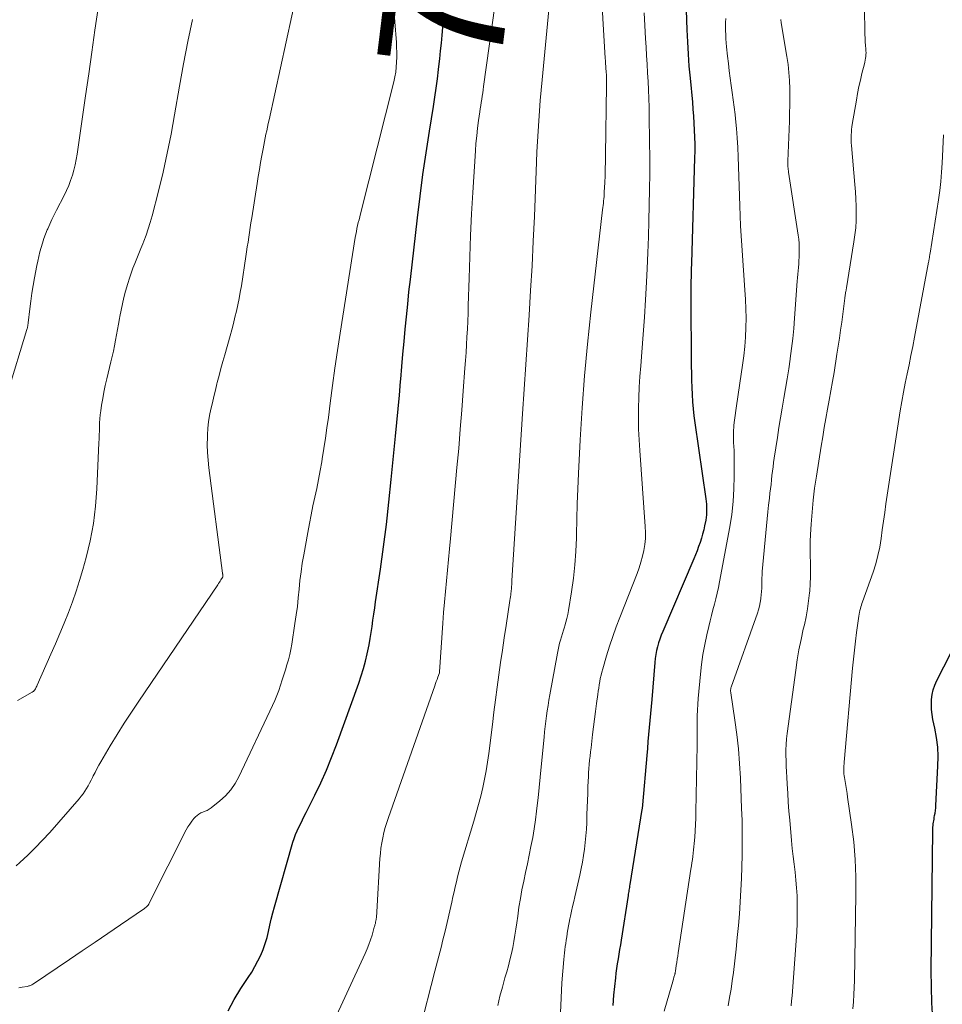
# Model space of a CAD drawing. Units: feet. Extents: x 2059994 to 2063259, y 539990 to 545001.
# Drawn here: x 2060251 to 2060400, y 541771 to 541930 of the extents above; entities that cross this region are included whole.
import ezdxf
from ezdxf.enums import TextEntityAlignment as Align

# ---------------------------------------------------------------- set-up
doc = ezdxf.new("R2010")
doc.units = ezdxf.units.FT
doc.header["$LTSCALE"] = 100
doc.header["$MEASUREMENT"] = 0
for name, color, linetype, lineweight in [('CONTOUR INDEX', 32, 'Continuous', 25), ('CONTOUR INDEX LABEL', 7, 'Continuous', 15), ('CONTOUR INTERMEDIATE', 40, 'Continuous', 15)]:
    doc.layers.add(name, color=color, linetype=linetype, lineweight=lineweight)
doc.styles.add('slant', font='romans.shx', dxfattribs={"oblique": 14.999978})

msp = doc.modelspace()

# ---------------------------------------------------------------- linework, layer by layer
at = {"layer": 'CONTOUR INDEX', "flags": 128}
for points, elevation in [([(2060358.11, 541938.15), (2060358.46, 541928.48), (2060358.55, 541926.53), (2060358.66, 541924.57), (2060358.8, 541922.62), (2060358.97, 541920.67), (2060359.34, 541916.77), (2060359.44, 541915.64), (2060359.53, 541914.52), (2060359.6, 541913.4), (2060359.66, 541912.27), (2060359.71, 541911.15), (2060359.73, 541910.02), (2060359.73, 541908.89), (2060359.71, 541907.77), (2060359.18, 541890.76), (2060359.15, 541889.74), (2060359.13, 541888.72), (2060359.12, 541887.7), (2060359.11, 541886.68), (2060359.11, 541885.48), (2060359.11, 541883.86), (2060359.11, 541882.24), (2060359.12, 541880.61), (2060359.13, 541878.99), (2060359.17, 541874.15), (2060359.18, 541873), (2060359.21, 541871.85), (2060359.25, 541870.69), (2060359.3, 541869.54), (2060359.38, 541868.39), (2060359.47, 541867.24), (2060359.6, 541866.1), (2060359.75, 541864.96), (2060361.51, 541852.68), (2060361.57, 541852.25), (2060361.61, 541851.82), (2060361.64, 541851.38), (2060361.65, 541850.95), (2060361.65, 541850.51), (2060361.62, 541850.08), (2060361.57, 541849.65), (2060361.5, 541849.22), (2060361.33, 541848.35), (2060361.18, 541847.66), (2060361.01, 541846.98), (2060360.81, 541846.31), (2060360.6, 541845.64), (2060360.36, 541844.97), (2060360.11, 541844.31), (2060359.85, 541843.66), (2060359.58, 541843.01), (2060354.55, 541831.24), (2060354.3, 541830.64), (2060354.08, 541830.03), (2060353.88, 541829.41), (2060353.7, 541828.78), (2060353.56, 541828.15), (2060353.43, 541827.51), (2060353.34, 541826.86), (2060353.27, 541826.22), (2060352.77, 541820.27), (2060352.68, 541819.14), (2060352.58, 541818.01), (2060352.48, 541816.88), (2060352.38, 541815.75), (2060352.28, 541814.62), (2060352.17, 541813.49), (2060352.08, 541812.36), (2060351.98, 541811.23), (2060351.29, 541803.21), (2060351.28, 541803.12), (2060351.27, 541803.03), (2060351.27, 541802.94), (2060351.25, 541802.85), (2060351.24, 541802.76), (2060351.23, 541802.67), (2060351.22, 541802.58), (2060351.2, 541802.49), (2060349.23, 541790.34), (2060349.19, 541790.12), (2060349.16, 541789.9), (2060349.13, 541789.68), (2060349.09, 541789.46), (2060349.06, 541789.23), (2060349.02, 541789.01), (2060348.99, 541788.79), (2060348.96, 541788.57), (2060347.83, 541781.34), (2060347.71, 541780.59), (2060347.58, 541779.83), (2060347.46, 541779.08), (2060347.33, 541778.32), (2060347.2, 541777.56), (2060347.09, 541776.81), (2060346.99, 541776.05), (2060346.91, 541775.29), (2060346.62, 541772.46), (2060346.47, 541770.8)], 760), ([(2060284.32, 541769.93), (2060285.28, 541771.78), (2060286.36, 541773.56), (2060287.56, 541775.35), (2060288.11, 541776.21), (2060288.63, 541777.1), (2060289.11, 541778), (2060289.57, 541778.92), (2060289.57, 541778.94), (2060289.97, 541779.88), (2060290.31, 541780.83), (2060290.6, 541781.8), (2060290.83, 541782.79), (2060291.05, 541783.78), (2060291.28, 541784.78), (2060291.53, 541785.76), (2060291.8, 541786.74), (2060294.78, 541797.19), (2060294.97, 541797.81), (2060295.19, 541798.43), (2060295.45, 541799.03), (2060295.73, 541799.62), (2060296.03, 541800.21), (2060296.32, 541800.8), (2060296.62, 541801.39), (2060296.91, 541801.97), (2060298.31, 541804.78), (2060299.27, 541806.79), (2060300.18, 541808.82), (2060301.02, 541810.88), (2060301.82, 541812.95), (2060305.42, 541822.91), (2060305.82, 541824.08), (2060306.19, 541825.26), (2060306.51, 541826.46), (2060306.79, 541827.66), (2060306.89, 541828.12), (2060307.09, 541829.1), (2060307.28, 541830.09), (2060307.44, 541831.08), (2060307.59, 541832.07), (2060307.72, 541833.07), (2060307.86, 541834.07), (2060308, 541835.06), (2060308.15, 541836.06), (2060308.91, 541841.3), (2060309.42, 541844.92), (2060309.88, 541848.54), (2060310.3, 541852.17), (2060310.68, 541855.81), (2060311.37, 541862.82), (2060311.59, 541865.03), (2060311.79, 541867.24), (2060311.99, 541869.45), (2060312.18, 541871.66), (2060312.22, 541872.05), (2060312.39, 541874.06), (2060312.57, 541876.08), (2060312.75, 541878.09), (2060312.93, 541880.11), (2060313.13, 541882.12), (2060313.33, 541884.14), (2060313.54, 541886.15), (2060313.77, 541888.16), (2060314.9, 541898.1), (2060315.32, 541901.61), (2060315.78, 541905.11), (2060316.29, 541908.61), (2060316.84, 541912.1), (2060317.49, 541916.09), (2060317.72, 541917.58), (2060317.94, 541919.08), (2060318.14, 541920.58), (2060318.32, 541922.08), (2060318.38, 541922.56), (2060318.52, 541923.82), (2060318.65, 541925.08), (2060318.77, 541926.35), (2060318.89, 541927.62), (2060319, 541928.88), (2060319.12, 541930.15)], 780), ([(2060398.23, 541768.63), (2060398.06, 541771.21), (2060397.98, 541773.81), (2060397.96, 541776.4), (2060398.22, 541799.11), (2060398.23, 541799.38), (2060398.24, 541799.64), (2060398.26, 541799.9), (2060398.29, 541800.16), (2060398.33, 541800.42), (2060398.36, 541800.67), (2060398.41, 541800.93), (2060398.45, 541801.19), (2060398.51, 541801.49), (2060398.58, 541801.9), (2060398.64, 541802.32), (2060398.68, 541802.73), (2060398.71, 541803.15), (2060399.05, 541809.49), (2060399.07, 541811.03), (2060399.01, 541812.56), (2060398.82, 541814.09), (2060398.56, 541815.6), (2060398.24, 541817.04), (2060398.1, 541817.84), (2060398.01, 541818.63), (2060397.98, 541819.44), (2060398, 541820.25), (2060398.1, 541821.04), (2060398.26, 541821.82), (2060398.52, 541822.57), (2060398.84, 541823.31), (2060411.23, 541847.51)], 740)]:
    msp.add_lwpolyline(points, dxfattribs=dict(at, elevation=elevation))
at = {"layer": 'CONTOUR INTERMEDIATE', "flags": 128}
for points, elevation in [([(2060297.36, 541943.4), (2060290.91, 541913.92), (2060290.78, 541913.34), (2060290.66, 541912.76), (2060290.54, 541912.18), (2060290.42, 541911.6), (2060290.3, 541911.02), (2060290.19, 541910.43), (2060290.07, 541909.85), (2060289.96, 541909.27), (2060289.76, 541908.18), (2060289.55, 541907.06), (2060289.35, 541905.93), (2060289.16, 541904.8), (2060288.98, 541903.67), (2060288.11, 541898.09), (2060287.99, 541897.31), (2060287.87, 541896.53), (2060287.75, 541895.74), (2060287.63, 541894.96), (2060287.52, 541894.18), (2060287.4, 541893.39), (2060287.28, 541892.61), (2060287.16, 541891.83), (2060286.44, 541887.11), (2060286.27, 541886.08), (2060286.08, 541885.06), (2060285.88, 541884.05), (2060285.66, 541883.03), (2060285.41, 541882.02), (2060285.16, 541881.02), (2060284.9, 541880.02), (2060284.62, 541879.02), (2060283.75, 541875.98), (2060283.43, 541874.86), (2060283.13, 541873.74), (2060282.83, 541872.62), (2060282.55, 541871.49), (2060282.49, 541871.28), (2060282.24, 541870.26), (2060282, 541869.24), (2060281.75, 541868.21), (2060281.51, 541867.19), (2060281.31, 541866.16), (2060281.14, 541865.13), (2060281.03, 541864.09), (2060280.96, 541863.04), (2060280.95, 541862.65), (2060280.94, 541861.41), (2060280.96, 541860.16), (2060281.05, 541858.92), (2060281.18, 541857.68), (2060283.41, 541840.66), (2060283.42, 541840.58), (2060283.43, 541840.49), (2060283.44, 541840.41), (2060283.45, 541840.33), (2060283.46, 541840.2), (2060283.46, 541840.18), (2060283.46, 541840.16), (2060283.45, 541840.14), (2060283.45, 541840.12), (2060283.43, 541840.03), (2060283.42, 541840.01), (2060283.41, 541839.99), (2060283.4, 541839.97), (2060283.39, 541839.95), (2060283.15, 541839.59), (2060283.02, 541839.39), (2060282.89, 541839.2), (2060282.76, 541839), (2060282.62, 541838.8), (2060269.85, 541820.01), (2060268.66, 541818.22), (2060267.49, 541816.42), (2060266.36, 541814.6), (2060265.25, 541812.76), (2060263.71, 541810.18), (2060263.39, 541809.62), (2060263.08, 541809.06), (2060262.79, 541808.48), (2060262.5, 541807.91), (2060262.38, 541807.66), (2060262.16, 541807.21), (2060261.92, 541806.75), (2060261.67, 541806.31), (2060261.41, 541805.87), (2060261.14, 541805.44), (2060260.85, 541805.02), (2060260.54, 541804.62), (2060260.21, 541804.23), (2060255.46, 541798.79), (2060254.31, 541797.52), (2060253.13, 541796.28), (2060251.9, 541795.09), (2060250.63, 541793.93), (2060250.03, 541793.39)], 788), ([(2060344.47, 541936.83), (2060345.25, 541923.9), (2060345.28, 541923.46), (2060345.31, 541923.02), (2060345.34, 541922.58), (2060345.37, 541922.15), (2060345.4, 541921.86), (2060345.42, 541921.57), (2060345.44, 541921.27), (2060345.45, 541920.98), (2060345.47, 541920.68), (2060345.47, 541920.39), (2060345.48, 541920.09), (2060345.48, 541919.79), (2060345.48, 541919.5), (2060345.31, 541908.28), (2060345.29, 541907.15), (2060345.26, 541906.03), (2060345.23, 541904.91), (2060345.18, 541903.79), (2060345.11, 541902.26), (2060345.09, 541901.9), (2060345.07, 541901.55), (2060345.04, 541901.19), (2060345, 541900.83), (2060344.96, 541900.48), (2060344.92, 541900.12), (2060344.88, 541899.76), (2060344.84, 541899.41), (2060342.93, 541882.83), (2060342.38, 541877.69), (2060341.9, 541872.54), (2060341.52, 541867.37), (2060341.21, 541862.21), (2060340.93, 541856.79), (2060340.82, 541854.33), (2060340.72, 541851.87), (2060340.65, 541849.4), (2060340.6, 541846.93), (2060340.59, 541846.38), (2060340.5, 541844.19), (2060340.35, 541842.01), (2060340.11, 541839.84), (2060339.81, 541837.68), (2060339.31, 541834.62), (2060339.2, 541833.99), (2060339.06, 541833.37), (2060338.9, 541832.75), (2060338.71, 541832.14), (2060338.65, 541831.96), (2060338.49, 541831.44), (2060338.33, 541830.92), (2060338.17, 541830.4), (2060338.02, 541829.87), (2060337.88, 541829.35), (2060337.75, 541828.82), (2060337.64, 541828.28), (2060337.53, 541827.75), (2060336.32, 541820.99), (2060336.17, 541820.15), (2060336.03, 541819.3), (2060335.9, 541818.45), (2060335.78, 541817.6), (2060335.66, 541816.75), (2060335.56, 541815.89), (2060335.47, 541815.04), (2060335.38, 541814.19), (2060334.92, 541809.36), (2060334.75, 541807.7), (2060334.58, 541806.03), (2060334.41, 541804.36), (2060334.22, 541802.69), (2060334.17, 541802.23), (2060333.99, 541800.8), (2060333.78, 541799.37), (2060333.54, 541797.94), (2060333.26, 541796.52), (2060333.26, 541796.5), (2060332.96, 541795.09), (2060332.67, 541793.69), (2060332.38, 541792.29), (2060332.08, 541790.89), (2060331.8, 541789.49), (2060331.54, 541788.08), (2060331.31, 541786.67), (2060331.11, 541785.25), (2060330.96, 541784.16), (2060330.81, 541783.16), (2060330.66, 541782.17), (2060330.48, 541781.17), (2060330.3, 541780.18), (2060330.09, 541779.19), (2060329.86, 541778.2), (2060329.61, 541777.23), (2060329.34, 541776.25), (2060329.05, 541775.25), (2060328.64, 541773.77), (2060328.24, 541772.29), (2060327.88, 541770.8)], 768), ([(2060263.29, 541932), (2060262.78, 541928.45), (2060262.28, 541924.9), (2060261.77, 541921.35), (2060261.26, 541917.8), (2060259.9, 541908.41), (2060259.75, 541907.54), (2060259.58, 541906.68), (2060259.36, 541905.82), (2060259.12, 541904.98), (2060258.84, 541904.14), (2060258.53, 541903.32), (2060258.17, 541902.52), (2060257.79, 541901.72), (2060256.56, 541899.33), (2060256.18, 541898.58), (2060255.82, 541897.83), (2060255.47, 541897.07), (2060255.14, 541896.3), (2060255.07, 541896.15), (2060254.79, 541895.45), (2060254.52, 541894.75), (2060254.29, 541894.03), (2060254.06, 541893.31), (2060253.86, 541892.58), (2060253.68, 541891.85), (2060253.52, 541891.11), (2060253.37, 541890.37), (2060253, 541888.42), (2060252.78, 541887.17), (2060252.58, 541885.91), (2060252.41, 541884.65), (2060252.25, 541883.38), (2060251.99, 541881.12), (2060251.97, 541880.98), (2060251.95, 541880.85), (2060251.93, 541880.72), (2060251.9, 541880.59), (2060251.88, 541880.46), (2060251.85, 541880.33), (2060251.81, 541880.21), (2060251.77, 541880.08), (2060248.68, 541869.94)], 796), ([(2060310.98, 541933.14), (2060311.5, 541926.45), (2060311.54, 541925.65), (2060311.57, 541924.85), (2060311.57, 541924.05), (2060311.54, 541923.25), (2060311.48, 541922.45), (2060311.39, 541921.66), (2060311.25, 541920.87), (2060311.08, 541920.09), (2060305.7, 541898.76), (2060305.58, 541898.28), (2060305.46, 541897.8), (2060305.35, 541897.32), (2060305.23, 541896.84), (2060305.13, 541896.36), (2060305.03, 541895.88), (2060304.94, 541895.4), (2060304.86, 541894.91), (2060302.42, 541879.48), (2060301.99, 541876.66), (2060301.57, 541873.82), (2060301.18, 541870.99), (2060300.8, 541868.15), (2060300.51, 541865.83), (2060300.28, 541864.16), (2060300.05, 541862.48), (2060299.79, 541860.81), (2060299.53, 541859.14), (2060299.45, 541858.67), (2060299.2, 541857.24), (2060298.93, 541855.81), (2060298.64, 541854.38), (2060298.33, 541852.96), (2060298.02, 541851.54), (2060297.73, 541850.12), (2060297.45, 541848.7), (2060297.18, 541847.27), (2060296.52, 541843.66), (2060296.29, 541842.28), (2060296.09, 541840.89), (2060295.92, 541839.5), (2060295.78, 541838.1), (2060295.64, 541836.71), (2060295.49, 541835.31), (2060295.31, 541833.92), (2060295.1, 541832.54), (2060294.58, 541829.19), (2060294.43, 541828.35), (2060294.26, 541827.51), (2060294.05, 541826.68), (2060293.81, 541825.86), (2060293.56, 541825.04), (2060293.3, 541824.23), (2060293.04, 541823.41), (2060292.78, 541822.6), (2060292.77, 541822.56), (2060292.48, 541821.73), (2060292.18, 541820.9), (2060291.84, 541820.1), (2060291.48, 541819.3), (2060286.04, 541807.76), (2060285.43, 541806.66), (2060284.72, 541805.64), (2060283.88, 541804.71), (2060282.95, 541803.86), (2060281.54, 541802.74), (2060281.23, 541802.53), (2060280.92, 541802.34), (2060280.58, 541802.19), (2060280.23, 541802.06), (2060279.89, 541801.92), (2060279.57, 541801.75), (2060279.28, 541801.53), (2060279.01, 541801.28), (2060278.78, 541801.01), (2060278.43, 541800.58), (2060278.1, 541800.13), (2060277.81, 541799.67), (2060277.54, 541799.18), (2060271.62, 541787.43), (2060271.54, 541787.29), (2060271.46, 541787.16), (2060271.36, 541787.03), (2060271.26, 541786.91), (2060271.15, 541786.79), (2060271.03, 541786.68), (2060270.91, 541786.58), (2060270.78, 541786.49), (2060266.92, 541783.86), (2060264.86, 541782.45), (2060262.8, 541781.05), (2060260.73, 541779.65), (2060258.67, 541778.25), (2060252.83, 541774.3), (2060252.71, 541774.23), (2060252.59, 541774.16), (2060252.47, 541774.1), (2060252.35, 541774.04), (2060252.22, 541774), (2060252.09, 541773.96), (2060251.96, 541773.92), (2060251.83, 541773.9), (2060251.03, 541773.75), (2060250.49, 541773.66)], 784), ([(2060327.41, 541932.35), (2060325.6, 541919.33), (2060325.53, 541918.81), (2060325.46, 541918.3), (2060325.38, 541917.78), (2060325.3, 541917.27), (2060325.22, 541916.76), (2060325.14, 541916.25), (2060325.06, 541915.73), (2060324.98, 541915.22), (2060324.78, 541913.81), (2060324.62, 541912.59), (2060324.48, 541911.36), (2060324.36, 541910.14), (2060324.27, 541908.91), (2060323.86, 541902.18), (2060323.66, 541898.72), (2060323.49, 541895.26), (2060323.35, 541891.79), (2060323.24, 541888.33), (2060323.13, 541883.94), (2060323.09, 541882.67), (2060323.04, 541881.4), (2060322.98, 541880.13), (2060322.91, 541878.86), (2060322.84, 541877.59), (2060322.76, 541876.32), (2060322.67, 541875.05), (2060322.58, 541873.78), (2060322.31, 541870.12), (2060322.07, 541867.02), (2060321.83, 541863.93), (2060321.57, 541860.83), (2060321.29, 541857.74), (2060320.26, 541846.3), (2060320.11, 541844.58), (2060319.94, 541842.87), (2060319.77, 541841.16), (2060319.6, 541839.44), (2060319.43, 541837.73), (2060319.27, 541836.01), (2060319.13, 541834.3), (2060319.01, 541832.58), (2060318.47, 541824.71), (2060318.47, 541824.69), (2060318.47, 541824.68), (2060318.45, 541824.59), (2060318.19, 541823.86), (2060318.07, 541823.51), (2060317.94, 541823.17), (2060317.82, 541822.82), (2060317.7, 541822.47), (2060310.2, 541801.19), (2060309.94, 541800.38), (2060309.69, 541799.56), (2060309.48, 541798.74), (2060309.29, 541797.91), (2060309.13, 541797.08), (2060309, 541796.24), (2060308.91, 541795.39), (2060308.84, 541794.54), (2060308.35, 541785.93), (2060308.33, 541785.64), (2060308.3, 541785.35), (2060308.26, 541785.06), (2060308.22, 541784.77), (2060308.17, 541784.43), (2060308.15, 541784.31), (2060308.12, 541784.19), (2060308.1, 541784.07), (2060308.07, 541783.95), (2060308.03, 541783.83), (2060308, 541783.71), (2060307.97, 541783.59), (2060307.93, 541783.47), (2060307.56, 541782.19), (2060307.33, 541781.43), (2060307.07, 541780.68), (2060306.77, 541779.95), (2060306.46, 541779.22), (2060300.83, 541767.1)], 776), ([(2060278.55, 541930.17), (2060277.78, 541926.59), (2060277.08, 541922.99), (2060276.43, 541919.39), (2060275.64, 541914.72), (2060275.08, 541911.62), (2060274.47, 541908.54), (2060273.78, 541905.47), (2060273.04, 541902.41), (2060272.01, 541898.4), (2060271.72, 541897.36), (2060271.4, 541896.34), (2060271.05, 541895.32), (2060270.67, 541894.32), (2060270.5, 541893.91), (2060270.18, 541893.12), (2060269.86, 541892.33), (2060269.54, 541891.53), (2060269.22, 541890.74), (2060268.91, 541889.94), (2060268.62, 541889.14), (2060268.35, 541888.33), (2060268.1, 541887.51), (2060267.74, 541886.24), (2060267.46, 541885.22), (2060267.21, 541884.2), (2060266.99, 541883.17), (2060266.79, 541882.14), (2060266.74, 541881.82), (2060266.58, 541880.94), (2060266.42, 541880.06), (2060266.26, 541879.18), (2060266.1, 541878.31), (2060265.93, 541877.43), (2060265.75, 541876.56), (2060265.56, 541875.68), (2060265.35, 541874.82), (2060264.69, 541872.08), (2060264.45, 541871.02), (2060264.22, 541869.95), (2060264.03, 541868.88), (2060263.84, 541867.8), (2060263.71, 541866.93), (2060263.62, 541866.28), (2060263.56, 541865.64), (2060263.52, 541864.99), (2060263.5, 541864.35), (2060263.49, 541863.7), (2060263.47, 541863.05), (2060263.45, 541862.4), (2060263.42, 541861.76), (2060263.1, 541854.29), (2060262.88, 541851.48), (2060262.53, 541848.69), (2060261.99, 541845.92), (2060261.33, 541843.18), (2060260.79, 541841.24), (2060260.27, 541839.49), (2060259.72, 541837.75), (2060259.12, 541836.03), (2060258.48, 541834.32), (2060257.81, 541832.62), (2060257.12, 541830.93), (2060256.4, 541829.25), (2060255.67, 541827.58), (2060253.43, 541822.55), (2060253.36, 541822.4), (2060253.29, 541822.26), (2060253.22, 541822.12), (2060253.14, 541821.98), (2060253.05, 541821.83), (2060253.01, 541821.77), (2060252.97, 541821.71), (2060252.92, 541821.66), (2060252.87, 541821.6), (2060252.82, 541821.56), (2060252.76, 541821.51), (2060252.7, 541821.47), (2060252.64, 541821.43), (2060250.23, 541820.09)], 792), ([(2060336.13, 541931.7), (2060335.05, 541920.4), (2060334.9, 541918.74), (2060334.76, 541917.07), (2060334.63, 541915.41), (2060334.51, 541913.75), (2060334.4, 541912.08), (2060334.3, 541910.41), (2060334.22, 541908.75), (2060334.15, 541907.08), (2060333.8, 541898.31), (2060333.63, 541894.32), (2060333.43, 541890.34), (2060333.2, 541886.35), (2060332.94, 541882.37), (2060332.67, 541878.39), (2060332.41, 541874.41), (2060332.15, 541870.42), (2060331.89, 541866.44), (2060330.18, 541839.48), (2060330.17, 541839.25), (2060330.15, 541839.02), (2060330.14, 541838.78), (2060330.12, 541838.55), (2060330.11, 541838.32), (2060330.09, 541838.09), (2060330.06, 541837.85), (2060330.04, 541837.62), (2060330.02, 541837.47), (2060329.98, 541837.17), (2060329.94, 541836.86), (2060329.9, 541836.56), (2060329.86, 541836.25), (2060329.23, 541832.24), (2060328.93, 541830.24), (2060328.63, 541828.24), (2060328.35, 541826.24), (2060328.07, 541824.24), (2060327.8, 541822.23), (2060327.54, 541820.23), (2060327.28, 541818.22), (2060327.03, 541816.21), (2060326.43, 541811.51), (2060326.24, 541810.13), (2060326.02, 541808.75), (2060325.75, 541807.38), (2060325.46, 541806.01), (2060325.13, 541804.65), (2060324.79, 541803.29), (2060324.42, 541801.95), (2060324.03, 541800.6), (2060322.04, 541794), (2060321.81, 541793.2), (2060321.59, 541792.4), (2060321.39, 541791.59), (2060321.2, 541790.78), (2060321.02, 541789.97), (2060320.84, 541789.15), (2060320.65, 541788.34), (2060320.46, 541787.53), (2060319.36, 541782.82), (2060319.17, 541782.01), (2060318.97, 541781.2), (2060318.77, 541780.4), (2060318.56, 541779.59), (2060318.34, 541778.79), (2060318.13, 541777.99), (2060317.92, 541777.18), (2060317.71, 541776.38), (2060312.86, 541757.39)], 772), ([(2060351.55, 541931.25), (2060351.65, 541929.17), (2060351.77, 541927.09), (2060351.86, 541925.69), (2060351.94, 541924.31), (2060352.02, 541922.92), (2060352.1, 541921.53), (2060352.18, 541920.15), (2060352.25, 541918.76), (2060352.31, 541917.37), (2060352.35, 541915.99), (2060352.38, 541914.6), (2060352.44, 541910.38), (2060352.45, 541907.82), (2060352.45, 541905.26), (2060352.43, 541902.7), (2060352.38, 541900.14), (2060352.31, 541897.59), (2060352.23, 541895.03), (2060352.13, 541892.47), (2060352.02, 541889.91), (2060351.92, 541887.68), (2060351.77, 541884.86), (2060351.6, 541882.04), (2060351.4, 541879.22), (2060351.18, 541876.4), (2060350.99, 541874.17), (2060350.87, 541872.47), (2060350.76, 541870.76), (2060350.69, 541869.06), (2060350.64, 541867.35), (2060350.63, 541865.64), (2060350.65, 541863.93), (2060350.72, 541862.23), (2060350.83, 541860.52), (2060351.73, 541848.22), (2060351.77, 541847.25), (2060351.75, 541846.28), (2060351.65, 541845.32), (2060351.5, 541844.36), (2060351.29, 541843.41), (2060351.04, 541842.47), (2060350.74, 541841.54), (2060350.41, 541840.63), (2060347.62, 541833.52), (2060347.03, 541831.99), (2060346.48, 541830.45), (2060345.97, 541828.89), (2060345.48, 541827.33), (2060344.85, 541825.19), (2060344.7, 541824.69), (2060344.58, 541824.18), (2060344.46, 541823.66), (2060344.37, 541823.14), (2060344.28, 541822.62), (2060344.2, 541822.1), (2060344.12, 541821.58), (2060344.05, 541821.06), (2060343.85, 541819.6), (2060343.69, 541818.34), (2060343.52, 541817.09), (2060343.37, 541815.83), (2060343.21, 541814.58), (2060342.96, 541812.45), (2060342.88, 541811.78), (2060342.81, 541811.11), (2060342.74, 541810.44), (2060342.68, 541809.76), (2060342.62, 541809.09), (2060342.58, 541808.42), (2060342.54, 541807.75), (2060342.51, 541807.07), (2060342.47, 541806.17), (2060342.43, 541805.05), (2060342.38, 541803.92), (2060342.34, 541802.8), (2060342.31, 541801.67), (2060342.26, 541800.35), (2060342.21, 541799.28), (2060342.14, 541798.21), (2060342.03, 541797.15), (2060341.9, 541796.09), (2060341.75, 541795.03), (2060341.57, 541793.97), (2060341.36, 541792.92), (2060341.14, 541791.87), (2060340.34, 541788.39), (2060340.16, 541787.6), (2060339.99, 541786.81), (2060339.81, 541786.03), (2060339.64, 541785.24), (2060339.55, 541784.79), (2060339.43, 541784.22), (2060339.32, 541783.66), (2060339.22, 541783.09), (2060339.13, 541782.51), (2060339.11, 541782.4), (2060339.03, 541781.88), (2060338.95, 541781.37), (2060338.88, 541780.85), (2060338.8, 541780.33), (2060338.73, 541779.82), (2060338.67, 541779.3), (2060338.62, 541778.78), (2060338.57, 541778.26), (2060338.27, 541774.46), (2060338.12, 541772.05), (2060338.03, 541769.62)], 764), ([(2060364.75, 541930.34), (2060364.72, 541929.68), (2060364.71, 541929.02), (2060364.72, 541928.36), (2060364.75, 541927.7), (2060364.78, 541927.04), (2060364.83, 541926.38), (2060364.88, 541925.73), (2060365.03, 541924.24), (2060365.16, 541923.06), (2060365.3, 541921.87), (2060365.45, 541920.69), (2060365.62, 541919.51), (2060365.8, 541918.33), (2060365.96, 541917.15), (2060366.1, 541915.96), (2060366.24, 541914.78), (2060366.31, 541914.08), (2060366.46, 541912.55), (2060366.59, 541911.02), (2060366.68, 541909.48), (2060366.75, 541907.94), (2060367.01, 541900.02), (2060367.07, 541898.42), (2060367.15, 541896.81), (2060367.24, 541895.21), (2060367.35, 541893.61), (2060367.46, 541892.01), (2060367.57, 541890.41), (2060367.68, 541888.81), (2060367.78, 541887.2), (2060367.92, 541884.91), (2060367.99, 541883.39), (2060368.02, 541881.87), (2060367.99, 541880.36), (2060367.92, 541878.84), (2060367.8, 541877.33), (2060367.66, 541875.82), (2060367.47, 541874.31), (2060367.26, 541872.81), (2060366.47, 541867.74), (2060366.35, 541866.96), (2060366.25, 541866.18), (2060366.16, 541865.4), (2060366.07, 541864.61), (2060366.04, 541864.32), (2060366, 541863.68), (2060365.97, 541863.04), (2060365.98, 541862.41), (2060366.01, 541861.77), (2060366.05, 541861.13), (2060366.08, 541860.49), (2060366.1, 541859.85), (2060366.11, 541859.21), (2060366.12, 541856.35), (2060366.07, 541854.29), (2060365.95, 541852.23), (2060365.71, 541850.18), (2060365.39, 541848.14), (2060363.73, 541839.25), (2060363.55, 541838.34), (2060363.35, 541837.44), (2060363.13, 541836.54), (2060362.9, 541835.64), (2060362.66, 541834.75), (2060362.43, 541833.85), (2060362.21, 541832.95), (2060361.99, 541832.05), (2060361.68, 541830.7), (2060361.34, 541829.12), (2060361.05, 541827.53), (2060360.83, 541825.94), (2060360.65, 541824.33), (2060360.3, 541820.44), (2060360.22, 541819.5), (2060360.17, 541818.55), (2060360.14, 541817.61), (2060360.12, 541816.66), (2060360.12, 541815.72), (2060360.12, 541814.77), (2060360.11, 541813.83), (2060360.1, 541812.88), (2060359.93, 541802.09), (2060359.9, 541801.07), (2060359.86, 541800.04), (2060359.8, 541799.02), (2060359.73, 541798), (2060359.65, 541797), (2060359.6, 541796.47), (2060359.55, 541795.95), (2060359.49, 541795.43), (2060359.42, 541794.91), (2060359.35, 541794.39), (2060359.27, 541793.88), (2060359.19, 541793.36), (2060359.12, 541792.84), (2060357.06, 541779.31), (2060356.98, 541778.8), (2060356.9, 541778.28), (2060356.83, 541777.76), (2060356.75, 541777.25), (2060356.61, 541776.34), (2060356.6, 541776.28), (2060356.59, 541776.21), (2060356.58, 541776.15), (2060356.57, 541776.09), (2060356.56, 541776.02), (2060356.54, 541775.96), (2060356.52, 541775.9), (2060356.51, 541775.84), (2060356.37, 541775.36), (2060356.28, 541775.06), (2060356.2, 541774.76), (2060356.11, 541774.46), (2060356.02, 541774.16), (2060354.76, 541769.87)], 756), ([(2060373.63, 541930.17), (2060373.72, 541929.59), (2060374.62, 541924.18), (2060374.81, 541922.88), (2060374.95, 541921.58), (2060375.04, 541920.27), (2060375.09, 541918.96), (2060375.1, 541917.65), (2060375.09, 541916.33), (2060375.07, 541915.02), (2060375.03, 541913.71), (2060374.77, 541907.24), (2060374.76, 541907.01), (2060374.76, 541906.79), (2060374.77, 541906.57), (2060374.79, 541906.34), (2060374.81, 541906.12), (2060374.84, 541905.9), (2060374.87, 541905.68), (2060374.9, 541905.46), (2060376.46, 541895.31), (2060376.55, 541894.63), (2060376.61, 541893.95), (2060376.63, 541893.27), (2060376.63, 541892.58), (2060376.63, 541892.33), (2060376.6, 541891.77), (2060376.58, 541891.21), (2060376.54, 541890.66), (2060376.49, 541890.1), (2060376.44, 541889.54), (2060376.39, 541888.99), (2060376.34, 541888.43), (2060376.3, 541887.88), (2060375.86, 541881.86), (2060375.72, 541880.23), (2060375.57, 541878.6), (2060375.38, 541876.97), (2060375.17, 541875.34), (2060375.16, 541875.28), (2060374.93, 541873.69), (2060374.68, 541872.1), (2060374.42, 541870.52), (2060374.14, 541868.94), (2060373.85, 541867.36), (2060373.58, 541865.78), (2060373.32, 541864.19), (2060373.08, 541862.6), (2060372.58, 541859.26), (2060372.48, 541858.55), (2060372.38, 541857.85), (2060372.3, 541857.15), (2060372.21, 541856.44), (2060372.14, 541855.74), (2060372.06, 541855.03), (2060371.97, 541854.33), (2060371.89, 541853.63), (2060371.79, 541852.81), (2060371.66, 541851.69), (2060371.53, 541850.58), (2060371.42, 541849.46), (2060371.32, 541848.35), (2060370.65, 541840.93), (2060370.61, 541840.39), (2060370.58, 541839.86), (2060370.57, 541839.32), (2060370.56, 541838.78), (2060370.56, 541838.25), (2060370.54, 541837.71), (2060370.49, 541837.18), (2060370.43, 541836.65), (2060370.42, 541836.52), (2060370.32, 541835.93), (2060370.19, 541835.35), (2060370.03, 541834.77), (2060369.85, 541834.2), (2060365.62, 541822.24), (2060365.58, 541822.14), (2060365.56, 541822.03), (2060365.54, 541821.91), (2060365.53, 541821.8), (2060365.53, 541821.69), (2060365.53, 541821.57), (2060365.54, 541821.46), (2060365.55, 541821.34), (2060366.21, 541816.92), (2060366.52, 541814.59), (2060366.78, 541812.26), (2060366.97, 541809.92), (2060367.1, 541807.57), (2060367.31, 541802.62), (2060367.37, 541800.74), (2060367.41, 541798.86), (2060367.41, 541796.97), (2060367.39, 541795.09), (2060367.35, 541793.21), (2060367.28, 541791.32), (2060367.19, 541789.44), (2060367.08, 541787.56), (2060367.08, 541787.52), (2060366.94, 541785.61), (2060366.78, 541783.71), (2060366.6, 541781.81), (2060366.4, 541779.92), (2060365.97, 541776.14), (2060365.8, 541774.79), (2060365.6, 541773.44), (2060365.37, 541772.09), (2060365.11, 541770.75)], 752), ([(2060387.15, 541931.68), (2060387.22, 541928.33), (2060387.24, 541927.74), (2060387.26, 541927.15), (2060387.3, 541926.56), (2060387.35, 541925.96), (2060387.4, 541925.39), (2060387.41, 541925.09), (2060387.42, 541924.78), (2060387.41, 541924.48), (2060387.38, 541924.18), (2060387.34, 541923.88), (2060387.29, 541923.58), (2060387.23, 541923.28), (2060387.16, 541922.99), (2060386.76, 541921.44), (2060386.5, 541920.37), (2060386.26, 541919.3), (2060386.05, 541918.22), (2060385.85, 541917.13), (2060385.2, 541913.21), (2060385.14, 541912.79), (2060385.09, 541912.36), (2060385.05, 541911.94), (2060385.03, 541911.51), (2060385.02, 541911.08), (2060385.02, 541910.66), (2060385.04, 541910.23), (2060385.07, 541909.81), (2060385.63, 541903.48), (2060385.72, 541902.32), (2060385.78, 541901.16), (2060385.82, 541899.99), (2060385.84, 541898.83), (2060385.81, 541897.66), (2060385.75, 541896.5), (2060385.63, 541895.35), (2060385.47, 541894.2), (2060384.27, 541886.8), (2060384.25, 541886.7), (2060384.23, 541886.59), (2060384.21, 541886.48), (2060384.19, 541886.38), (2060384.16, 541886.27), (2060384.14, 541886.17), (2060384.12, 541886.06), (2060384.11, 541885.96), (2060384.08, 541885.81), (2060384.06, 541885.64), (2060384.03, 541885.46), (2060384.01, 541885.28), (2060383.98, 541885.1), (2060383.48, 541881.26), (2060383.31, 541879.95), (2060383.13, 541878.65), (2060382.93, 541877.35), (2060382.72, 541876.05), (2060382.24, 541873.12), (2060381.99, 541871.63), (2060381.74, 541870.14), (2060381.47, 541868.65), (2060381.2, 541867.17), (2060380.93, 541865.68), (2060380.67, 541864.19), (2060380.41, 541862.7), (2060380.17, 541861.21), (2060379.39, 541856.34), (2060379.11, 541854.4), (2060378.87, 541852.46), (2060378.69, 541850.52), (2060378.55, 541848.57), (2060378.46, 541846.95), (2060378.41, 541845.8), (2060378.39, 541844.66), (2060378.4, 541843.51), (2060378.43, 541842.37), (2060378.46, 541841.22), (2060378.46, 541840.08), (2060378.41, 541838.93), (2060378.32, 541837.79), (2060378.29, 541837.48), (2060378.14, 541836.19), (2060377.96, 541834.9), (2060377.72, 541833.62), (2060377.45, 541832.35), (2060377.27, 541831.61), (2060376.91, 541829.96), (2060376.58, 541828.31), (2060376.3, 541826.66), (2060376.05, 541824.99), (2060374.67, 541814.76), (2060374.58, 541813.88), (2060374.5, 541813), (2060374.47, 541812.12), (2060374.47, 541811.24), (2060374.49, 541810.35), (2060374.52, 541809.46), (2060374.56, 541808.58), (2060374.6, 541807.7), (2060374.66, 541806.56), (2060374.75, 541805.11), (2060374.85, 541803.66), (2060374.96, 541802.21), (2060375.08, 541800.76), (2060375.38, 541797.47), (2060375.5, 541796.19), (2060375.63, 541794.91), (2060375.78, 541793.64), (2060375.94, 541792.36), (2060376.08, 541791.08), (2060376.19, 541789.81), (2060376.26, 541788.52), (2060376.3, 541787.24), (2060376.31, 541786.96), (2060376.3, 541785.53), (2060376.28, 541784.1), (2060376.22, 541782.68), (2060376.13, 541781.26), (2060375.46, 541772.39), (2060375.38, 541771.57), (2060375.29, 541770.75)], 748), ([(2060399.95, 541911.49), (2060399.73, 541906.96), (2060399.63, 541905.47), (2060399.51, 541903.99), (2060399.33, 541902.51), (2060399.12, 541901.03), (2060397.76, 541892.37), (2060397.74, 541892.23), (2060397.72, 541892.09), (2060397.7, 541891.95), (2060397.67, 541891.82), (2060397.66, 541891.74), (2060397.65, 541891.64), (2060397.63, 541891.54), (2060397.62, 541891.44), (2060397.6, 541891.34), (2060397.59, 541891.24), (2060397.57, 541891.13), (2060397.56, 541891.03), (2060397.54, 541890.93), (2060395.25, 541878.82), (2060394.96, 541877.33), (2060394.67, 541875.84), (2060394.37, 541874.36), (2060394.06, 541872.87), (2060393.75, 541871.39), (2060393.47, 541869.9), (2060393.21, 541868.41), (2060392.96, 541866.91), (2060390.64, 541851.86), (2060390.43, 541850.47), (2060390.23, 541849.07), (2060390.04, 541847.68), (2060389.85, 541846.28), (2060389.63, 541844.89), (2060389.35, 541843.52), (2060388.98, 541842.17), (2060388.55, 541840.83), (2060386.85, 541836.02), (2060386.75, 541835.76), (2060386.67, 541835.49), (2060386.59, 541835.22), (2060386.51, 541834.95), (2060386.42, 541834.63), (2060386.39, 541834.52), (2060386.37, 541834.41), (2060386.35, 541834.29), (2060386.33, 541834.18), (2060386.31, 541834.07), (2060386.3, 541833.96), (2060386.28, 541833.85), (2060386.26, 541833.73), (2060385.9, 541831.09), (2060385.71, 541829.66), (2060385.54, 541828.22), (2060385.39, 541826.78), (2060385.25, 541825.34), (2060383.89, 541810.15), (2060383.87, 541809.84), (2060383.85, 541809.52), (2060383.84, 541809.21), (2060383.83, 541808.89), (2060383.84, 541808.57), (2060383.85, 541808.26), (2060383.89, 541807.94), (2060383.93, 541807.63), (2060384.04, 541806.99), (2060384.15, 541806.36), (2060384.25, 541805.72), (2060384.35, 541805.09), (2060384.44, 541804.45), (2060385.08, 541800.08), (2060385.42, 541797.25), (2060385.67, 541794.42), (2060385.78, 541791.58), (2060385.79, 541788.73), (2060385.55, 541774.83), (2060385.52, 541773.69), (2060385.47, 541772.56), (2060385.4, 541771.42), (2060385.31, 541770.29)], 744)]:
    msp.add_lwpolyline(points, dxfattribs=dict(at, elevation=elevation))

# ---------------------------------------------------------------- texts
at = {"layer": 'CONTOUR INDEX LABEL', "style": 'slant', "oblique": 15}
msp.add_text('780', height=20, rotation=83.0377, dxfattribs=at).set_placement((2060320.92, 541944.55, 780), align=Align.MIDDLE_CENTER)

doc.saveas('drawing.dxf')
